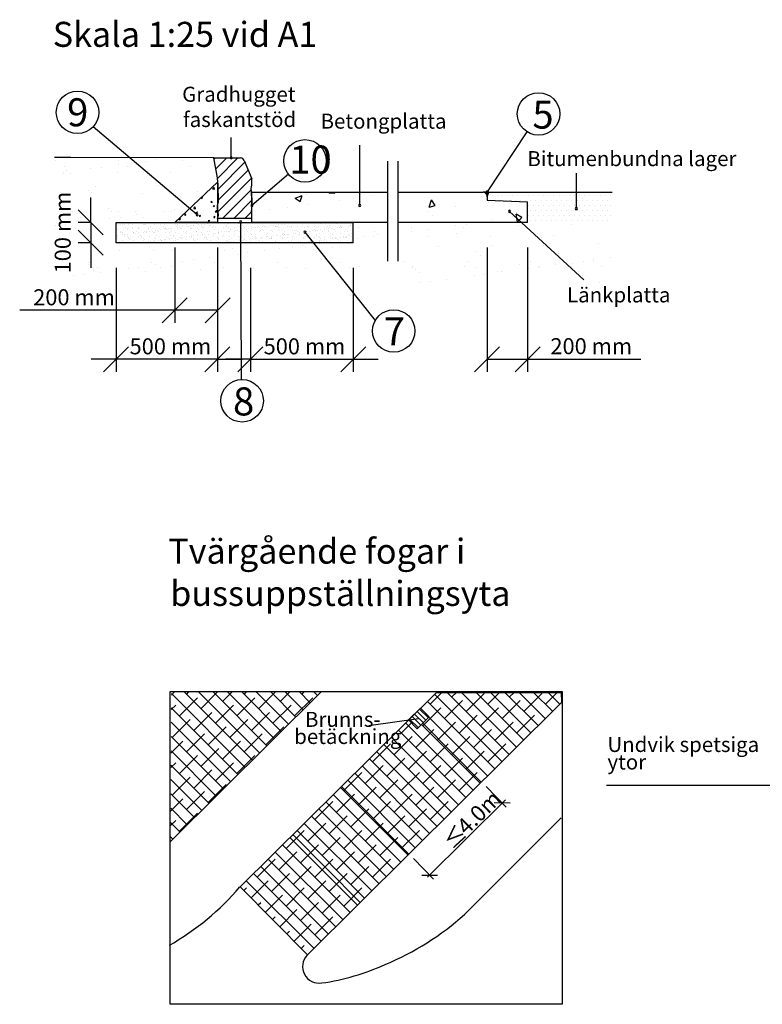
# Model space of a CAD drawing. Units: metres. Extents: x 134.7 to 212, y 81.2 to 134.3.
# Drawn here: x 152.5 to 167.3, y 81.6 to 101.2 of the extents above; entities that cross this region are included whole.
import ezdxf

# ---------------------------------------------------------------- set-up
doc = ezdxf.new("R2010")
doc.units = ezdxf.units.M
doc.linetypes.add('DASHED_1', pattern=[2, 1, -1])
for name, color, linetype in [('L-------J--', 7, 'CONTINUOUS'), ('L------H----------A2', 252, 'CONTINUOUS'), ('L-31----ERN', 1, 'CONTINUOUS'), ('L-32BC--ERN', 4, 'CONTINUOUS'), ('T-------D-N', 4, 'CONTINUOUS'), ('T-------T-----------25', 1, 'CONTINUOUS'), ('T-------T-N---------RB', 1, 'CONTINUOUS'), ('T-------T1N---------RA', 3, 'CONTINUOUS'), ('T-----11ESN', 3, 'CONTINUOUS'), ('T-16BZ--EZN', 4, 'CONTINUOUS'), ('T-31B---ERN', 3, 'CONTINUOUS'), ('T-31B---ESN', 3, 'CONTINUOUS'), ('T-31BJ--ERN', 1, 'CONTINUOUS'), ('T-32EB--ESN', 1, 'CONTINUOUS')]:
    doc.layers.add(name, color=color, linetype=linetype)
doc.styles.add('ISOCP', font='isocp.shx')

msp = doc.modelspace()

# ---------------------------------------------------------------- linework, layer by layer
at = {"layer": 'L-------J--', "color": 1, "linetype": 'DASHED_1', "ltscale": 2}
for p, q in [((159.836, 98.411), (159.836, 95.98)), ((160.044, 98.411), (160.044, 95.98))]:
    msp.add_line(p, q, dxfattribs=at)
at = {"layer": 'L------H----------A2', "linetype": 'Continuous'}
for p, q in [((153.208, 98.414), (153.208, 98.414)), ((154.469, 98.417), (154.469, 98.417)), ((155.001, 98.407), (155.001, 98.407)), ((155.211, 98.435), (155.211, 98.435)), ((155.731, 98.419), (155.731, 98.419)), ((156.371, 98.449), (156.399, 98.476)), ((156.406, 98.258), (156.623, 98.476)), ((156.436, 98.065), (156.848, 98.476)), ((156.45, 97.854), (156.987, 98.391)), ((153.36, 98.191), (153.36, 98.191)), ((153.379, 98.306), (153.379, 98.306)), ((153.424, 98.224), (153.424, 98.224)), ((153.91, 98.263), (153.91, 98.263)), ((154.121, 98.291), (154.121, 98.291)), ((154.45, 98.334), (154.45, 98.334)), ((154.64, 98.308), (154.64, 98.308)), ((155.494, 98.193), (155.494, 98.193)), ((155.901, 98.31), (155.901, 98.31)), ((156.458, 97.637), (157.052, 98.231)), ((153.34, 98.14), (153.34, 98.14)), ((153.499, 98.156), (153.499, 98.156)), ((154.434, 98.179), (154.434, 98.179)), ((155.069, 98.189), (155.069, 98.189)), ((156.451, 97.406), (157.117, 98.072)), ((153.851, 97.833), (153.851, 97.833)), ((153.994, 97.914), (153.994, 97.914)), ((155.255, 97.916), (155.255, 97.916)), ((155.472, 97.819), (155.472, 97.819)), ((156.042, 97.813), (156.042, 97.813)), ((156.341, 97.86), (156.373, 97.893)), ((156.341, 97.86), (156.377, 97.854)), ((156.377, 97.854), (156.373, 97.893)), ((156.537, 97.267), (157.115, 97.845)), ((153.912, 97.779), (153.912, 97.779)), ((154.948, 97.774), (154.948, 97.774)), ((155.547, 97.751), (155.547, 97.751)), ((156.036, 97.613), (156.041, 97.613)), ((156.041, 97.613), (156.04, 97.617)), ((156.109, 97.678), (156.137, 97.689)), ((156.109, 97.678), (156.129, 97.665)), ((156.129, 97.665), (156.137, 97.689)), ((156.307, 97.589), (156.327, 97.613)), ((156.331, 97.587), (156.327, 97.613)), ((156.762, 97.267), (157.127, 97.633)), ((157.127, 97.78), (157.131, 97.794)), ((157.99, 97.67), (158.132, 97.724)), ((157.99, 97.67), (158.091, 97.602)), ((158.022, 97.794), (158.097, 97.782)), ((158.091, 97.602), (158.132, 97.724)), ((158.097, 97.782), (158.095, 97.794)), ((158.227, 97.749), (158.227, 97.749)), ((158.666, 97.779), (158.678, 97.794)), ((158.666, 97.779), (158.787, 97.769)), ((158.787, 97.769), (158.782, 97.794)), ((158.882, 97.63), (158.882, 97.63)), ((159.524, 97.716), (159.524, 97.716)), ((160.233, 97.786), (160.233, 97.786)), ((160.669, 97.492), (160.719, 97.638)), ((160.787, 97.526), (160.719, 97.638)), ((161.818, 97.77), (161.818, 97.77)), ((161.826, 97.733), (161.826, 97.733)), ((161.877, 97.63), (161.877, 97.63)), ((161.928, 97.733), (161.928, 97.733)), ((161.98, 97.63), (161.98, 97.63)), ((162.031, 97.733), (162.031, 97.733)), ((162.083, 97.63), (162.083, 97.63)), ((162.134, 97.733), (162.134, 97.733)), ((162.186, 97.63), (162.186, 97.63)), ((162.237, 97.733), (162.237, 97.733)), ((162.288, 97.63), (162.288, 97.63)), ((162.34, 97.733), (162.34, 97.733)), ((162.391, 97.63), (162.391, 97.63)), ((162.443, 97.733), (162.443, 97.733)), ((162.494, 97.63), (162.494, 97.63)), ((162.546, 97.733), (162.546, 97.733)), ((162.597, 97.63), (162.597, 97.63)), ((162.649, 97.733), (162.649, 97.733)), ((162.7, 97.63), (162.7, 97.63)), ((162.751, 97.733), (162.751, 97.733)), ((162.803, 97.63), (162.803, 97.63)), ((162.854, 97.733), (162.854, 97.733)), ((162.906, 97.63), (162.906, 97.63)), ((162.957, 97.733), (162.957, 97.733)), ((163.009, 97.63), (163.009, 97.63)), ((163.06, 97.733), (163.06, 97.733)), ((163.111, 97.63), (163.111, 97.63)), ((163.163, 97.733), (163.163, 97.733)), ((163.214, 97.63), (163.214, 97.63)), ((163.266, 97.733), (163.266, 97.733)), ((163.317, 97.63), (163.317, 97.63)), ((163.369, 97.733), (163.369, 97.733)), ((163.42, 97.63), (163.42, 97.63)), ((163.471, 97.733), (163.471, 97.733)), ((163.523, 97.63), (163.523, 97.63)), ((163.574, 97.733), (163.574, 97.733)), ((163.626, 97.63), (163.626, 97.63)), ((163.677, 97.733), (163.677, 97.733)), ((163.729, 97.63), (163.729, 97.63)), ((163.78, 97.733), (163.78, 97.733)), ((163.832, 97.63), (163.832, 97.63)), ((163.883, 97.733), (163.883, 97.733)), ((163.934, 97.63), (163.934, 97.63)), ((163.986, 97.733), (163.986, 97.733)), ((164.037, 97.63), (164.037, 97.63)), ((164.089, 97.733), (164.089, 97.733)), ((164.14, 97.63), (164.14, 97.63)), ((164.192, 97.733), (164.192, 97.733)), ((164.243, 97.63), (164.243, 97.63)), ((164.294, 97.733), (164.294, 97.733)), ((154.255, 97.464), (154.255, 97.464)), ((155.374, 97.407), (155.374, 97.407)), ((155.52, 97.412), (155.52, 97.412)), ((155.585, 97.435), (155.585, 97.435)), ((155.963, 97.465), (155.994, 97.498)), ((155.963, 97.465), (155.999, 97.46)), ((155.999, 97.46), (155.994, 97.498)), ((156.307, 97.589), (156.331, 97.587)), ((156.351, 97.515), (156.379, 97.526)), ((156.351, 97.515), (156.371, 97.502)), ((156.371, 97.502), (156.379, 97.526)), ((156.395, 97.398), (156.427, 97.431)), ((156.431, 97.393), (156.427, 97.431)), ((157.478, 97.446), (157.478, 97.446)), ((157.831, 97.478), (157.831, 97.478)), ((158.245, 97.547), (158.245, 97.547)), ((160.627, 97.41), (160.627, 97.41)), ((160.668, 97.492), (160.787, 97.526)), ((161.189, 97.507), (161.189, 97.507)), ((161.804, 97.511), (161.804, 97.511)), ((161.852, 97.594), (161.852, 97.594)), ((162.649, 97.527), (162.649, 97.527)), ((162.7, 97.424), (162.7, 97.424)), ((162.751, 97.527), (162.751, 97.527)), ((162.803, 97.424), (162.803, 97.424)), ((162.854, 97.527), (162.854, 97.527)), ((162.906, 97.424), (162.906, 97.424)), ((162.957, 97.527), (162.957, 97.527)), ((163.009, 97.424), (163.009, 97.424)), ((163.06, 97.527), (163.06, 97.527)), ((163.111, 97.424), (163.111, 97.424)), ((163.163, 97.527), (163.163, 97.527)), ((163.214, 97.424), (163.214, 97.424)), ((163.266, 97.527), (163.266, 97.527)), ((163.317, 97.424), (163.317, 97.424)), ((163.369, 97.527), (163.369, 97.527)), ((163.42, 97.424), (163.42, 97.424)), ((163.471, 97.527), (163.471, 97.527)), ((163.523, 97.424), (163.523, 97.424)), ((163.574, 97.527), (163.574, 97.527)), ((163.626, 97.424), (163.626, 97.424)), ((163.677, 97.527), (163.677, 97.527)), ((163.729, 97.424), (163.729, 97.424)), ((163.78, 97.527), (163.78, 97.527)), ((163.832, 97.424), (163.832, 97.424)), ((163.883, 97.527), (163.883, 97.527)), ((163.934, 97.424), (163.934, 97.424)), ((163.986, 97.527), (163.986, 97.527)), ((164.037, 97.424), (164.037, 97.424)), ((164.089, 97.527), (164.089, 97.527)), ((164.14, 97.424), (164.14, 97.424)), ((164.192, 97.527), (164.192, 97.527)), ((164.243, 97.424), (164.243, 97.424)), ((164.294, 97.527), (164.294, 97.527)), ((153.366, 97.36), (153.366, 97.36)), ((153.535, 97.4), (153.535, 97.4)), ((153.706, 97.291), (153.706, 97.291)), ((154.284, 97.264), (154.284, 97.264)), ((154.329, 97.395), (154.329, 97.395)), ((154.46, 97.399), (154.46, 97.399)), ((154.495, 97.292), (154.495, 97.292)), ((154.797, 97.403), (154.797, 97.403)), ((154.824, 97.335), (154.824, 97.335)), ((154.967, 97.294), (154.967, 97.294)), ((155.67, 97.254), (155.698, 97.265)), ((155.67, 97.254), (155.69, 97.24)), ((155.69, 97.24), (155.698, 97.265)), ((155.782, 97.336), (155.802, 97.359)), ((155.782, 97.336), (155.807, 97.333)), ((155.807, 97.333), (155.802, 97.359)), ((156.01, 97.385), (156.039, 97.395)), ((156.01, 97.385), (156.03, 97.371)), ((156.03, 97.371), (156.039, 97.395)), ((156.073, 97.31), (156.092, 97.333)), ((156.073, 97.31), (156.097, 97.308)), ((156.097, 97.308), (156.092, 97.333)), ((156.252, 97.222), (156.28, 97.232)), ((156.252, 97.222), (156.272, 97.208)), ((156.272, 97.208), (156.28, 97.232)), ((156.363, 97.285), (156.383, 97.308)), ((156.363, 97.285), (156.388, 97.283)), ((156.388, 97.283), (156.383, 97.308)), ((156.395, 97.398), (156.431, 97.393)), ((156.986, 97.267), (157.12, 97.401)), ((160.742, 97.327), (160.742, 97.327)), ((161.916, 97.239), (161.916, 97.239)), ((162.327, 97.311), (162.327, 97.311)), ((162.433, 97.198), (162.406, 97.35)), ((162.52, 97.284), (162.406, 97.349)), ((162.407, 97.394), (162.407, 97.394)), ((162.433, 97.198), (162.52, 97.285)), ((162.5, 97.238), (162.5, 97.238)), ((162.649, 97.321), (162.649, 97.321)), ((162.7, 97.218), (162.7, 97.218)), ((162.751, 97.321), (162.751, 97.321)), ((162.803, 97.218), (162.803, 97.218)), ((162.854, 97.321), (162.854, 97.321)), ((162.906, 97.218), (162.906, 97.218)), ((162.957, 97.321), (162.957, 97.321)), ((163.009, 97.218), (163.009, 97.218)), ((163.06, 97.321), (163.06, 97.321)), ((163.111, 97.218), (163.111, 97.218)), ((163.163, 97.321), (163.163, 97.321)), ((163.214, 97.218), (163.214, 97.218)), ((163.266, 97.321), (163.266, 97.321)), ((163.317, 97.218), (163.317, 97.218)), ((163.369, 97.321), (163.369, 97.321)), ((163.42, 97.218), (163.42, 97.218)), ((163.471, 97.321), (163.471, 97.321)), ((163.523, 97.218), (163.523, 97.218)), ((163.574, 97.321), (163.574, 97.321)), ((163.626, 97.218), (163.626, 97.218)), ((163.677, 97.321), (163.677, 97.321)), ((163.729, 97.218), (163.729, 97.218)), ((163.78, 97.321), (163.78, 97.321)), ((163.832, 97.218), (163.832, 97.218)), ((163.883, 97.321), (163.883, 97.321)), ((163.934, 97.218), (163.934, 97.218)), ((163.986, 97.321), (163.986, 97.321)), ((164.037, 97.218), (164.037, 97.218)), ((164.089, 97.321), (164.089, 97.321)), ((164.14, 97.218), (164.14, 97.218)), ((164.192, 97.321), (164.192, 97.321)), ((164.243, 97.218), (164.243, 97.218)), ((164.294, 97.321), (164.294, 97.321)), ((153.194, 97.12), (153.194, 97.12)), ((153.404, 97.148), (153.404, 97.148)), ((153.734, 97.191), (153.734, 97.191)), ((159.258, 97.081), (159.258, 97.081)), ((160.318, 97.094), (160.318, 97.094)), ((160.319, 97.01), (160.319, 97.01)), ((160.648, 97.053), (160.648, 97.053)), ((161.198, 97.126), (161.198, 97.126)), ((161.354, 97.089), (161.354, 97.089)), ((161.409, 97.153), (161.409, 97.153)), ((162.448, 97.129), (162.448, 97.129)), ((163.508, 97.142), (163.508, 97.142)), ((159.229, 96.866), (159.229, 96.866)), ((159.366, 96.909), (159.366, 96.909)), ((159.558, 96.91), (159.558, 96.91)), ((159.567, 97.009), (159.567, 97.009)), ((159.642, 96.94), (159.642, 96.94)), ((160.627, 96.911), (160.627, 96.911)), ((161.212, 96.973), (161.212, 96.973)), ((161.888, 96.914), (161.888, 96.914)), ((162.832, 96.959), (162.832, 96.959)), ((162.907, 96.891), (162.907, 96.891)), ((163.15, 96.916), (163.15, 96.916)), ((153.464, 96.717), (153.464, 96.717)), ((154.485, 96.619), (154.485, 96.619)), ((155.085, 96.703), (155.085, 96.703)), ((155.159, 96.635), (155.159, 96.635)), ((155.546, 96.632), (155.546, 96.632)), ((156.582, 96.627), (156.582, 96.627)), ((156.729, 96.667), (156.729, 96.667)), ((157.378, 96.623), (157.378, 96.623)), ((157.675, 96.667), (157.675, 96.667)), ((157.928, 96.695), (157.928, 96.695)), ((158.138, 96.723), (158.138, 96.723)), ((158.35, 96.653), (158.35, 96.653)), ((158.468, 96.766), (158.468, 96.766)), ((158.736, 96.68), (158.736, 96.68)), ((160.865, 96.715), (160.865, 96.715)), ((161.926, 96.728), (161.926, 96.728)), ((162.962, 96.723), (162.962, 96.723)), ((164.055, 96.763), (164.055, 96.763)), ((153.392, 96.579), (153.392, 96.579)), ((155.958, 96.436), (155.958, 96.436)), ((156.287, 96.479), (156.287, 96.479)), ((156.837, 96.551), (156.837, 96.551)), ((157.048, 96.579), (157.048, 96.579)), ((158.424, 96.585), (158.424, 96.585)), ((161.615, 96.604), (161.615, 96.604)), ((161.689, 96.535), (161.689, 96.535)), ((163.259, 96.568), (163.259, 96.568)), ((163.963, 96.441), (163.963, 96.441)), ((164.292, 96.484), (164.292, 96.484)), ((153.862, 96.386), (153.862, 96.386)), ((153.867, 96.348), (153.867, 96.348)), ((153.942, 96.279), (153.942, 96.279)), ((154.033, 96.277), (154.033, 96.277)), ((154.657, 96.264), (154.657, 96.264)), ((154.868, 96.292), (154.868, 96.292)), ((155.124, 96.388), (155.124, 96.388)), ((155.197, 96.336), (155.197, 96.336)), ((155.294, 96.28), (155.294, 96.28)), ((155.512, 96.312), (155.512, 96.312)), ((155.747, 96.408), (155.747, 96.408)), ((156.093, 96.252), (156.093, 96.252)), ((156.385, 96.391), (156.385, 96.391)), ((156.556, 96.282), (156.556, 96.282)), ((157.132, 96.298), (157.132, 96.298)), ((157.153, 96.266), (157.153, 96.266)), ((157.207, 96.229), (157.207, 96.229)), ((157.646, 96.393), (157.646, 96.393)), ((157.817, 96.284), (157.817, 96.284)), ((158.189, 96.261), (158.189, 96.261)), ((158.777, 96.262), (158.777, 96.262)), ((158.907, 96.395), (158.907, 96.395)), ((159.078, 96.286), (159.078, 96.286)), ((159.283, 96.3), (159.283, 96.3)), ((160.169, 96.398), (160.169, 96.398)), ((160.339, 96.289), (160.339, 96.289)), ((160.343, 96.314), (160.343, 96.314)), ((160.397, 96.248), (160.397, 96.248)), ((161.379, 96.309), (161.379, 96.309)), ((161.43, 96.4), (161.43, 96.4)), ((161.601, 96.291), (161.601, 96.291)), ((162.473, 96.348), (162.473, 96.348)), ((162.662, 96.27), (162.662, 96.27)), ((162.691, 96.402), (162.691, 96.402)), ((162.862, 96.293), (162.862, 96.293)), ((162.873, 96.297), (162.873, 96.297)), ((163.202, 96.341), (163.202, 96.341)), ((163.533, 96.362), (163.533, 96.362)), ((163.752, 96.413), (163.752, 96.413)), ((163.952, 96.404), (163.952, 96.404)), ((164.123, 96.296), (164.123, 96.296)), ((153.567, 96.121), (153.567, 96.121)), ((153.778, 96.149), (153.778, 96.149)), ((153.963, 96.218), (153.963, 96.218)), ((154.107, 96.192), (154.107, 96.192)), ((154.999, 96.213), (154.999, 96.213)), ((160.472, 96.18), (160.472, 96.18)), ((161.021, 96.054), (161.021, 96.054)), ((161.572, 96.126), (161.572, 96.126)), ((161.782, 96.154), (161.782, 96.154)), ((162.042, 96.212), (162.042, 96.212)), ((162.112, 96.197), (162.112, 96.197)), ((163.662, 96.198), (163.662, 96.198)), ((163.737, 96.13), (163.737, 96.13)), ((160.481, 95.983), (160.481, 95.983)), ((160.692, 96.01), (160.692, 96.01)), ((164.081, 95.982), (164.081, 95.982)), ((155.517, 87.74), (155.578, 87.802)), ((155.517, 87.77), (156.991, 86.296)), ((155.774, 87.802), (157.136, 86.44)), ((155.82, 87.755), (155.866, 87.802)), ((156.062, 87.802), (157.28, 86.583)), ((156.108, 87.467), (156.442, 87.802)), ((156.35, 87.802), (157.425, 86.726)), ((156.54, 87.611), (156.73, 87.802)), ((156.638, 87.802), (157.57, 86.87)), ((156.926, 87.802), (157.714, 87.013)), ((156.972, 87.755), (157.019, 87.802)), ((157.214, 87.802), (157.859, 87.157)), ((157.26, 87.467), (157.595, 87.802)), ((157.502, 87.802), (158.004, 87.3)), ((157.692, 87.611), (157.883, 87.802)), ((157.79, 87.802), (158.148, 87.443)), ((158.078, 87.802), (158.293, 87.587)), ((158.125, 87.755), (158.171, 87.802)), ((158.366, 87.802), (158.438, 87.73)), ((160.69, 87.558), (160.924, 87.793)), ((161.031, 87.793), (162.268, 86.556)), ((161.122, 87.702), (161.213, 87.793)), ((161.319, 87.793), (162.412, 86.699)), ((161.41, 87.414), (161.77, 87.774)), ((161.606, 87.794), (162.557, 86.843)), ((161.842, 87.558), (162.078, 87.794)), ((161.894, 87.794), (162.701, 86.987)), ((162.182, 87.794), (162.846, 87.13)), ((162.274, 87.702), (162.366, 87.794)), ((162.47, 87.794), (162.99, 87.274)), ((162.562, 87.414), (162.922, 87.774)), ((162.758, 87.795), (163.135, 87.418)), ((162.994, 87.558), (163.231, 87.795)), ((163.046, 87.795), (163.279, 87.561)), ((155.676, 87.323), (156.036, 87.683)), ((156.828, 87.323), (157.188, 87.683)), ((157.981, 87.323), (158.341, 87.683)), ((160.637, 87.611), (161.979, 86.269)), ((160.779, 87.757), (162.124, 86.412)), ((160.978, 87.27), (161.338, 87.63)), ((162.13, 87.27), (162.49, 87.63)), ((155.515, 87.45), (155.604, 87.539)), ((155.515, 87.484), (156.846, 86.153)), ((155.964, 87.035), (156.324, 87.395)), ((156.396, 87.179), (156.756, 87.539)), ((157.116, 87.035), (157.476, 87.395)), ((157.548, 87.179), (157.909, 87.539)), ((160.604, 87.237), (160.429, 87.412)), ((160.654, 87.288), (160.479, 87.462)), ((160.545, 87.126), (160.906, 87.486)), ((161.698, 87.126), (162.058, 87.486)), ((155.513, 87.198), (156.701, 86.01)), ((155.532, 86.891), (155.892, 87.251)), ((156.684, 86.891), (157.044, 87.251)), ((160.113, 86.982), (160.316, 87.185)), ((160.199, 87.184), (161.546, 85.838)), ((160.453, 87.087), (160.277, 87.262)), ((160.503, 87.137), (160.328, 87.312)), ((160.553, 87.187), (160.378, 87.362)), ((160.663, 87.296), (161.835, 86.125)), ((160.834, 86.838), (161.194, 87.198)), ((161.266, 86.982), (161.626, 87.342)), ((161.986, 86.838), (162.346, 87.198)), ((162.418, 86.982), (162.778, 87.342)), ((156.252, 86.747), (156.612, 87.107)), ((157.404, 86.747), (157.765, 87.107)), ((160.054, 87.041), (161.401, 85.694)), ((160.401, 86.694), (160.762, 87.054)), ((160.519, 87.153), (161.69, 85.981)), ((161.554, 86.694), (161.914, 87.054)), ((155.509, 86.581), (155.748, 86.819)), ((155.512, 86.911), (156.557, 85.866)), ((155.82, 86.603), (156.18, 86.963)), ((156.54, 86.459), (156.9, 86.819)), ((156.972, 86.603), (157.332, 86.963)), ((159.91, 86.898), (161.257, 85.55)), ((159.969, 86.55), (160.329, 86.91)), ((161.122, 86.55), (161.482, 86.91)), ((155.51, 86.625), (156.412, 85.723)), ((156.108, 86.315), (156.468, 86.675)), ((159.537, 86.406), (159.897, 86.766)), ((159.62, 86.611), (160.968, 85.263)), ((159.765, 86.754), (161.112, 85.407)), ((160.257, 86.262), (160.618, 86.622)), ((160.69, 86.406), (161.05, 86.766)), ((161.41, 86.262), (161.77, 86.622)), ((161.842, 86.406), (162.202, 86.766)), ((155.508, 86.291), (155.604, 86.387)), ((155.676, 86.171), (156.036, 86.531)), ((156.396, 86.027), (156.756, 86.387)), ((156.828, 86.171), (157.188, 86.531)), ((159.475, 86.468), (160.823, 85.12)), ((159.825, 86.118), (160.185, 86.478)), ((160.978, 86.118), (161.338, 86.478)), ((155.508, 86.339), (156.267, 85.579)), ((155.964, 85.883), (156.324, 86.243)), ((158.961, 85.83), (159.321, 86.19)), ((159.331, 86.324), (160.679, 84.976)), ((159.393, 85.974), (159.753, 86.334)), ((160.113, 85.83), (160.473, 86.19)), ((160.545, 85.974), (160.906, 86.334)), ((161.266, 85.83), (161.626, 86.19)), ((155.506, 86.052), (156.123, 85.436)), ((155.532, 85.739), (155.892, 86.099)), ((159.041, 86.037), (160.39, 84.689)), ((159.186, 86.181), (160.535, 84.832)), ((159.681, 85.686), (160.041, 86.046)), ((160.834, 85.686), (161.194, 86.046)), ((155.82, 85.451), (156.18, 85.811)), ((156.252, 85.595), (156.612, 85.955)), ((158.897, 85.894), (160.246, 84.545)), ((159.249, 85.542), (159.609, 85.902)), ((160.401, 85.542), (160.762, 85.902)), ((155.502, 85.421), (155.748, 85.667)), ((155.504, 85.766), (155.978, 85.293)), ((158.385, 85.253), (158.745, 85.614)), ((158.607, 85.607), (159.957, 84.258)), ((158.752, 85.751), (160.101, 84.401)), ((158.817, 85.397), (159.177, 85.758)), ((159.537, 85.253), (159.897, 85.614)), ((159.969, 85.397), (160.329, 85.758)), ((160.69, 85.253), (161.05, 85.614)), ((155.503, 85.48), (155.833, 85.149)), ((158.462, 85.464), (159.812, 84.114)), ((159.105, 85.109), (159.465, 85.469)), ((160.257, 85.109), (160.618, 85.469)), ((155.501, 85.131), (155.604, 85.235)), ((155.676, 85.019), (156.036, 85.379)), ((158.318, 85.321), (159.668, 83.97)), ((158.673, 84.965), (159.033, 85.325)), ((159.825, 84.965), (160.185, 85.325)), ((155.501, 85.194), (155.689, 85.006)), ((157.809, 84.677), (158.169, 85.037)), ((158.028, 85.034), (159.379, 83.683)), ((158.173, 85.177), (159.523, 83.827)), ((158.241, 84.821), (158.601, 85.181)), ((158.961, 84.677), (159.321, 85.037)), ((159.393, 84.821), (159.753, 85.181)), ((160.113, 84.677), (160.473, 85.037)), ((155.499, 84.907), (155.544, 84.862)), ((157.883, 84.891), (159.234, 83.54)), ((158.529, 84.533), (158.889, 84.893)), ((159.681, 84.533), (160.041, 84.893)), ((157.739, 84.747), (159.09, 83.396)), ((158.097, 84.389), (158.457, 84.749)), ((159.249, 84.389), (159.609, 84.749)), ((157.233, 84.101), (157.593, 84.461)), ((157.449, 84.46), (158.801, 83.109)), ((157.594, 84.604), (158.946, 83.252)), ((157.665, 84.245), (158.025, 84.605)), ((158.385, 84.101), (158.745, 84.461)), ((158.817, 84.245), (159.177, 84.605)), ((159.537, 84.101), (159.897, 84.461)), ((157.305, 84.317), (158.657, 82.965)), ((157.953, 83.957), (158.313, 84.317)), ((159.105, 83.957), (159.465, 84.317)), ((157.015, 84.03), (158.368, 82.678)), ((157.11, 83.691), (157.449, 84.029)), ((157.16, 84.174), (158.512, 82.821)), ((157.521, 83.813), (157.881, 84.173)), ((158.241, 83.669), (158.601, 84.029)), ((158.673, 83.813), (159.033, 84.173)), ((156.967, 83.836), (157.016, 83.885)), ((157.809, 83.525), (158.169, 83.885)), ((158.961, 83.525), (159.321, 83.885)), ((157.397, 83.401), (157.737, 83.741)), ((158.529, 83.381), (158.889, 83.741)), ((157.253, 83.546), (157.305, 83.597)), ((157.683, 83.111), (158.025, 83.453)), ((158.097, 83.237), (158.457, 83.597)), ((157.54, 83.256), (157.593, 83.309)), ((158.385, 82.949), (158.745, 83.309)), ((157.969, 82.821), (158.313, 83.165)), ((157.826, 82.966), (157.881, 83.021)), ((158.112, 82.676), (158.169, 82.733))]:
    msp.add_line(p, q, dxfattribs=at)
at = {"layer": 'L------H----------A2', "linetype": 'Continuous', "ltscale": 3}
for p, q in [((154.43, 97.054), (154.43, 97.054)), ((154.466, 97.138), (154.466, 97.138)), ((154.508, 97.144), (154.508, 97.144)), ((154.535, 97.135), (154.535, 97.135)), ((154.574, 97.152), (154.574, 97.152)), ((154.602, 97.094), (154.602, 97.094)), ((154.636, 97.072), (154.636, 97.072)), ((154.637, 97.053), (154.637, 97.053)), ((154.653, 97.153), (154.653, 97.153)), ((154.684, 97.167), (154.684, 97.167)), ((154.726, 97.172), (154.726, 97.172)), ((154.734, 97.079), (154.734, 97.079)), ((154.747, 97.137), (154.747, 97.137)), ((154.749, 97.065), (154.749, 97.065)), ((154.792, 97.181), (154.792, 97.181)), ((154.854, 97.094), (154.854, 97.094)), ((154.856, 97.061), (154.856, 97.061)), ((154.888, 97.072), (154.888, 97.072)), ((154.954, 97.136), (154.954, 97.136)), ((154.977, 97.15), (154.977, 97.15)), ((154.992, 97.136), (154.992, 97.136)), ((155.063, 97.072), (155.063, 97.072)), ((155.068, 97.064), (155.068, 97.064)), ((155.084, 97.01), (155.084, 97.01)), ((155.107, 97.095), (155.107, 97.095)), ((155.141, 97.073), (155.141, 97.073)), ((155.173, 97.144), (155.173, 97.144)), ((155.194, 97.024), (155.194, 97.024)), ((155.237, 97.03), (155.237, 97.03)), ((155.275, 97.063), (155.275, 97.063)), ((155.302, 97.038), (155.302, 97.038)), ((155.306, 97.143), (155.306, 97.143)), ((155.359, 97.095), (155.359, 97.095)), ((155.385, 97.147), (155.385, 97.147)), ((155.387, 97.069), (155.387, 97.069)), ((155.393, 97.073), (155.393, 97.073)), ((155.402, 97.055), (155.402, 97.055)), ((155.412, 97.053), (155.412, 97.053)), ((155.455, 97.059), (155.455, 97.059)), ((155.494, 97.071), (155.494, 97.071)), ((155.52, 97.067), (155.52, 97.067)), ((155.592, 97.146), (155.592, 97.146)), ((155.611, 97.096), (155.611, 97.096)), ((155.63, 97.14), (155.63, 97.14)), ((155.631, 97.082), (155.631, 97.082)), ((155.645, 97.126), (155.645, 97.126)), ((155.645, 97.074), (155.645, 97.074)), ((155.673, 97.087), (155.673, 97.087)), ((155.706, 97.074), (155.706, 97.074)), ((155.716, 97.062), (155.716, 97.062)), ((155.739, 97.096), (155.739, 97.096)), ((155.811, 97.154), (155.811, 97.154)), ((155.849, 97.11), (155.849, 97.11)), ((155.863, 97.096), (155.863, 97.096)), ((155.891, 97.116), (155.891, 97.116)), ((155.897, 97.074), (155.897, 97.074)), ((155.913, 97.073), (155.913, 97.073)), ((155.957, 97.125), (155.957, 97.125)), ((155.959, 97.133), (155.959, 97.133)), ((156.023, 97.156), (156.023, 97.156)), ((156.04, 97.059), (156.04, 97.059)), ((156.055, 97.045), (156.055, 97.045)), ((156.067, 97.139), (156.067, 97.139)), ((156.109, 97.145), (156.109, 97.145)), ((156.115, 97.096), (156.115, 97.096)), ((156.132, 97.081), (156.132, 97.081)), ((156.15, 97.075), (156.15, 97.075)), ((156.175, 97.153), (156.175, 97.153)), ((156.23, 97.155), (156.23, 97.155)), ((156.283, 97.13), (156.283, 97.13)), ((156.285, 97.168), (156.285, 97.168)), ((156.298, 97.116), (156.298, 97.116)), ((156.327, 97.173), (156.327, 97.173)), ((156.344, 97.083), (156.344, 97.083)), ((156.368, 97.097), (156.368, 97.097)), ((156.369, 97.052), (156.369, 97.052)), ((156.393, 97.182), (156.393, 97.182)), ((156.402, 97.075), (156.402, 97.075)), ((156.449, 97.163), (156.449, 97.163)), ((156.551, 97.082), (156.551, 97.082)), ((156.612, 97.123), (156.612, 97.123)), ((156.62, 97.097), (156.62, 97.097)), ((156.654, 97.076), (156.654, 97.076)), ((156.661, 97.166), (156.661, 97.166)), ((156.666, 97.01), (156.666, 97.01)), ((156.685, 97.011), (156.685, 97.011)), ((156.693, 97.049), (156.693, 97.049)), ((156.708, 97.035), (156.708, 97.035)), ((156.77, 97.09), (156.77, 97.09)), ((156.795, 97.025), (156.795, 97.025)), ((156.838, 97.031), (156.838, 97.031)), ((156.868, 97.165), (156.868, 97.165)), ((156.872, 97.098), (156.872, 97.098)), ((156.903, 97.04), (156.903, 97.04)), ((156.906, 97.076), (156.906, 97.076)), ((156.936, 97.12), (156.936, 97.12)), ((156.951, 97.106), (156.951, 97.106)), ((156.982, 97.093), (156.982, 97.093)), ((157.013, 97.054), (157.013, 97.054)), ((157.022, 97.042), (157.022, 97.042)), ((157.056, 97.06), (157.056, 97.06)), ((157.087, 97.173), (157.087, 97.173)), ((157.092, 97.017), (157.092, 97.017)), ((157.121, 97.068), (157.121, 97.068)), ((157.124, 97.098), (157.124, 97.098)), ((157.159, 97.077), (157.159, 97.077)), ((157.189, 97.092), (157.189, 97.092)), ((157.195, 97.177), (157.195, 97.177)), ((157.231, 97.083), (157.231, 97.083)), ((157.265, 97.113), (157.265, 97.113)), ((157.274, 97.088), (157.274, 97.088)), ((157.299, 97.176), (157.299, 97.176)), ((157.304, 97.02), (157.304, 97.02)), ((157.339, 97.097), (157.339, 97.097)), ((157.346, 97.039), (157.346, 97.039)), ((157.361, 97.025), (157.361, 97.025)), ((157.377, 97.099), (157.377, 97.099)), ((157.408, 97.1), (157.408, 97.1)), ((157.411, 97.077), (157.411, 97.077)), ((157.449, 97.111), (157.449, 97.111)), ((157.492, 97.117), (157.492, 97.117)), ((157.506, 97.175), (157.506, 97.175)), ((157.509, 97.184), (157.509, 97.184)), ((157.511, 97.019), (157.511, 97.019)), ((157.557, 97.126), (157.557, 97.126)), ((157.589, 97.11), (157.589, 97.11)), ((157.604, 97.096), (157.604, 97.096)), ((157.62, 97.102), (157.62, 97.102)), ((157.629, 97.099), (157.629, 97.099)), ((157.663, 97.077), (157.663, 97.077)), ((157.667, 97.14), (157.667, 97.14)), ((157.675, 97.032), (157.675, 97.032)), ((157.71, 97.146), (157.71, 97.146)), ((157.725, 97.183), (157.725, 97.183)), ((157.73, 97.026), (157.73, 97.026)), ((157.775, 97.154), (157.775, 97.154)), ((157.828, 97.101), (157.828, 97.101)), ((157.833, 97.181), (157.833, 97.181)), ((157.848, 97.168), (157.848, 97.168)), ((157.881, 97.1), (157.881, 97.1)), ((157.886, 97.169), (157.886, 97.169)), ((157.915, 97.078), (157.915, 97.078)), ((157.918, 97.103), (157.918, 97.103)), ((157.928, 97.174), (157.928, 97.174)), ((157.937, 97.185), (157.937, 97.185)), ((157.942, 97.029), (157.942, 97.029)), ((157.994, 97.183), (157.994, 97.183)), ((157.999, 97.029), (157.999, 97.029)), ((158.014, 97.015), (158.014, 97.015)), ((158.046, 97.109), (158.046, 97.109)), ((158.133, 97.1), (158.133, 97.1)), ((158.144, 97.184), (158.144, 97.184)), ((158.149, 97.028), (158.149, 97.028)), ((158.162, 97.174), (158.162, 97.174)), ((158.168, 97.078), (158.168, 97.078)), ((158.242, 97.1), (158.242, 97.1)), ((158.257, 97.086), (158.257, 97.086)), ((158.258, 97.112), (158.258, 97.112)), ((158.286, 97.012), (158.286, 97.012)), ((158.328, 97.022), (158.328, 97.022)), ((158.368, 97.036), (158.368, 97.036)), ((158.386, 97.101), (158.386, 97.101)), ((158.396, 97.026), (158.396, 97.026)), ((158.42, 97.079), (158.42, 97.079)), ((158.438, 97.032), (158.438, 97.032)), ((158.466, 97.111), (158.466, 97.111)), ((158.486, 97.171), (158.486, 97.171)), ((158.501, 97.158), (158.501, 97.158)), ((158.504, 97.041), (158.504, 97.041)), ((158.571, 97.093), (158.571, 97.093)), ((158.58, 97.039), (158.58, 97.039)), ((158.614, 97.055), (158.614, 97.055)), ((158.638, 97.101), (158.638, 97.101)), ((158.652, 97.019), (158.652, 97.019)), ((158.656, 97.061), (158.656, 97.061)), ((158.672, 97.079), (158.672, 97.079)), ((158.684, 97.119), (158.684, 97.119)), ((158.722, 97.069), (158.722, 97.069)), ((158.787, 97.038), (158.787, 97.038)), ((158.815, 97.164), (158.815, 97.164)), ((158.832, 97.084), (158.832, 97.084)), ((158.874, 97.089), (158.874, 97.089)), ((158.89, 97.102), (158.89, 97.102)), ((158.895, 97.09), (158.895, 97.09)), ((158.896, 97.122), (158.896, 97.122)), ((158.91, 97.077), (158.91, 97.077)), ((158.924, 97.08), (158.924, 97.08)), ((158.94, 97.098), (158.94, 97.098)), ((158.981, 97.012), (158.981, 97.012)), ((159.006, 97.046), (159.006, 97.046)), ((159.05, 97.112), (159.05, 97.112)), ((159.093, 97.118), (159.093, 97.118)), ((159.104, 97.121), (159.104, 97.121)), ((159.139, 97.161), (159.139, 97.161)), ((159.142, 97.102), (159.142, 97.102)), ((154.415, 96.89), (154.415, 96.89)), ((154.43, 96.924), (154.43, 96.924)), ((154.435, 96.898), (154.435, 96.898)), ((154.449, 96.869), (154.449, 96.869)), ((154.49, 97.008), (154.49, 97.008)), ((154.505, 96.994), (154.505, 96.994)), ((154.507, 96.993), (154.507, 96.993)), ((154.54, 96.979), (154.54, 96.979)), ((154.54, 96.938), (154.54, 96.938)), ((154.545, 96.822), (154.545, 96.822)), ((154.576, 96.929), (154.576, 96.929)), ((154.582, 96.944), (154.582, 96.944)), ((154.643, 96.897), (154.643, 96.897)), ((154.648, 96.952), (154.648, 96.952)), ((154.656, 96.856), (154.656, 96.856)), ((154.667, 96.891), (154.667, 96.891)), ((154.671, 96.842), (154.671, 96.842)), ((154.702, 96.869), (154.702, 96.869)), ((154.752, 96.981), (154.752, 96.981)), ((154.757, 96.825), (154.757, 96.825)), ((154.758, 96.967), (154.758, 96.967)), ((154.759, 96.994), (154.759, 96.994)), ((154.801, 96.972), (154.801, 96.972)), ((154.819, 97.001), (154.819, 97.001)), ((154.861, 96.905), (154.861, 96.905)), ((154.866, 96.981), (154.866, 96.981)), ((154.9, 96.927), (154.9, 96.927)), ((154.915, 96.913), (154.915, 96.913)), ((154.92, 96.891), (154.92, 96.891)), ((154.954, 96.87), (154.954, 96.87)), ((154.959, 96.98), (154.959, 96.98)), ((154.964, 96.824), (154.964, 96.824)), ((154.976, 96.996), (154.976, 96.996)), ((154.985, 96.848), (154.985, 96.848)), ((155.011, 96.994), (155.011, 96.994)), ((155.019, 97.001), (155.019, 97.001)), ((155.073, 96.908), (155.073, 96.908)), ((155.143, 96.998), (155.143, 96.998)), ((155.158, 96.984), (155.158, 96.984)), ((155.172, 96.892), (155.172, 96.892)), ((155.178, 96.988), (155.178, 96.988)), ((155.183, 96.832), (155.183, 96.832)), ((155.206, 96.87), (155.206, 96.87)), ((155.229, 96.919), (155.229, 96.919)), ((155.264, 96.995), (155.264, 96.995)), ((155.269, 96.824), (155.269, 96.824)), ((155.281, 96.907), (155.281, 96.907)), ((155.309, 96.846), (155.309, 96.846)), ((155.311, 96.83), (155.311, 96.83)), ((155.324, 96.832), (155.324, 96.832)), ((155.377, 96.839), (155.377, 96.839)), ((155.39, 96.991), (155.39, 96.991)), ((155.395, 96.835), (155.395, 96.835)), ((155.424, 96.892), (155.424, 96.892)), ((155.458, 96.871), (155.458, 96.871)), ((155.472, 96.991), (155.472, 96.991)), ((155.487, 96.853), (155.487, 96.853)), ((155.499, 96.915), (155.499, 96.915)), ((155.516, 96.995), (155.516, 96.995)), ((155.529, 96.859), (155.529, 96.859)), ((155.553, 96.917), (155.553, 96.917)), ((155.568, 96.903), (155.568, 96.903)), ((155.595, 96.867), (155.595, 96.867)), ((155.597, 96.99), (155.597, 96.99)), ((155.602, 96.834), (155.602, 96.834)), ((155.638, 96.838), (155.638, 96.838)), ((155.676, 96.893), (155.676, 96.893)), ((155.705, 96.882), (155.705, 96.882)), ((155.711, 96.918), (155.711, 96.918)), ((155.711, 96.871), (155.711, 96.871)), ((155.747, 96.887), (155.747, 96.887)), ((155.768, 96.995), (155.768, 96.995)), ((155.796, 96.988), (155.796, 96.988)), ((155.811, 96.974), (155.811, 96.974)), ((155.813, 96.896), (155.813, 96.896)), ((155.816, 96.998), (155.816, 96.998)), ((155.821, 96.842), (155.821, 96.842)), ((155.882, 96.91), (155.882, 96.91)), ((155.919, 96.917), (155.919, 96.917)), ((155.923, 96.91), (155.923, 96.91)), ((155.929, 96.893), (155.929, 96.893)), ((155.962, 96.836), (155.962, 96.836)), ((155.963, 96.871), (155.963, 96.871)), ((155.965, 96.916), (155.965, 96.916)), ((155.977, 96.822), (155.977, 96.822)), ((156.02, 96.996), (156.02, 96.996)), ((156.028, 97), (156.028, 97)), ((156.031, 96.925), (156.031, 96.925)), ((156.033, 96.844), (156.033, 96.844)), ((156.125, 96.981), (156.125, 96.981)), ((156.137, 96.924), (156.137, 96.924)), ((156.141, 96.939), (156.141, 96.939)), ((156.181, 96.894), (156.181, 96.894)), ((156.183, 96.945), (156.183, 96.945)), ((156.206, 96.907), (156.206, 96.907)), ((156.215, 96.872), (156.215, 96.872)), ((156.221, 96.893), (156.221, 96.893)), ((156.235, 96.999), (156.235, 96.999)), ((156.24, 96.843), (156.24, 96.843)), ((156.249, 96.953), (156.249, 96.953)), ((156.273, 96.996), (156.273, 96.996)), ((156.291, 96.829), (156.291, 96.829)), ((156.349, 96.927), (156.349, 96.927)), ((156.359, 96.968), (156.359, 96.968)), ((156.401, 96.973), (156.401, 96.973)), ((156.433, 96.894), (156.433, 96.894)), ((156.449, 96.978), (156.449, 96.978)), ((156.454, 97.007), (156.454, 97.007)), ((156.459, 96.851), (156.459, 96.851)), ((156.464, 96.964), (156.464, 96.964)), ((156.467, 96.982), (156.467, 96.982)), ((156.467, 96.872), (156.467, 96.872)), ((156.525, 96.997), (156.525, 96.997)), ((156.535, 96.9), (156.535, 96.9)), ((156.557, 96.926), (156.557, 96.926)), ((156.577, 96.997), (156.577, 96.997)), ((156.615, 96.826), (156.615, 96.826)), ((156.619, 97.002), (156.619, 97.002)), ((156.671, 96.854), (156.671, 96.854)), ((156.685, 96.895), (156.685, 96.895)), ((156.72, 96.873), (156.72, 96.873)), ((156.775, 96.934), (156.775, 96.934)), ((156.777, 96.997), (156.777, 96.997)), ((156.778, 96.971), (156.778, 96.971)), ((156.859, 96.897), (156.859, 96.897)), ((156.87, 96.825), (156.87, 96.825)), ((156.873, 97.009), (156.873, 97.009)), ((156.874, 96.883), (156.874, 96.883)), ((156.878, 96.853), (156.878, 96.853)), ((156.912, 96.831), (156.912, 96.831)), ((156.938, 96.895), (156.938, 96.895)), ((156.944, 96.819), (156.944, 96.819)), ((156.972, 96.873), (156.972, 96.873)), ((156.978, 96.84), (156.978, 96.84)), ((156.987, 96.937), (156.987, 96.937)), ((157.029, 96.998), (157.029, 96.998)), ((157.088, 96.854), (157.088, 96.854)), ((157.097, 96.861), (157.097, 96.861)), ((157.102, 96.968), (157.102, 96.968)), ((157.117, 96.954), (157.117, 96.954)), ((157.13, 96.86), (157.13, 96.86)), ((157.188, 96.89), (157.188, 96.89)), ((157.19, 96.895), (157.19, 96.895)), ((157.195, 96.936), (157.195, 96.936)), ((157.196, 96.868), (157.196, 96.868)), ((157.224, 96.874), (157.224, 96.874)), ((157.268, 96.816), (157.268, 96.816)), ((157.282, 96.998), (157.282, 96.998)), ((157.306, 96.883), (157.306, 96.883)), ((157.309, 96.864), (157.309, 96.864)), ((157.348, 96.888), (157.348, 96.888)), ((157.413, 96.944), (157.413, 96.944)), ((157.414, 96.897), (157.414, 96.897)), ((157.431, 96.961), (157.431, 96.961)), ((157.442, 96.896), (157.442, 96.896)), ((157.476, 96.874), (157.476, 96.874)), ((157.512, 96.887), (157.512, 96.887)), ((157.516, 96.863), (157.516, 96.863)), ((157.524, 96.912), (157.524, 96.912)), ((157.527, 96.873), (157.527, 96.873)), ((157.534, 96.999), (157.534, 96.999)), ((157.566, 96.917), (157.566, 96.917)), ((157.625, 96.946), (157.625, 96.946)), ((157.632, 96.926), (157.632, 96.926)), ((157.694, 96.896), (157.694, 96.896)), ((157.729, 96.875), (157.729, 96.875)), ((157.735, 96.87), (157.735, 96.87)), ((157.742, 96.94), (157.742, 96.94)), ((157.755, 96.958), (157.755, 96.958)), ((157.77, 96.944), (157.77, 96.944)), ((157.784, 96.946), (157.784, 96.946)), ((157.786, 96.999), (157.786, 96.999)), ((157.833, 96.945), (157.833, 96.945)), ((157.841, 96.88), (157.841, 96.88)), ((157.85, 96.954), (157.85, 96.954)), ((157.947, 96.897), (157.947, 96.897)), ((157.947, 96.873), (157.947, 96.873)), ((157.96, 96.969), (157.96, 96.969)), ((157.981, 96.875), (157.981, 96.875)), ((158.002, 96.974), (158.002, 96.974)), ((158.038, 97), (158.038, 97)), ((158.051, 96.953), (158.051, 96.953)), ((158.068, 96.983), (158.068, 96.983)), ((158.084, 96.951), (158.084, 96.951)), ((158.154, 96.872), (158.154, 96.872)), ((158.165, 96.877), (158.165, 96.877)), ((158.18, 96.863), (158.18, 96.863)), ((158.199, 96.897), (158.199, 96.897)), ((158.22, 97.003), (158.22, 97.003)), ((158.233, 96.876), (158.233, 96.876)), ((158.263, 96.956), (158.263, 96.956)), ((158.291, 97), (158.291, 97)), ((158.373, 96.88), (158.373, 96.88)), ((158.408, 96.948), (158.408, 96.948)), ((158.423, 96.934), (158.423, 96.934)), ((158.451, 96.898), (158.451, 96.898)), ((158.471, 96.955), (158.471, 96.955)), ((158.471, 96.826), (158.471, 96.826)), ((158.485, 96.876), (158.485, 96.876)), ((158.494, 96.87), (158.494, 96.87)), ((158.513, 96.832), (158.513, 96.832)), ((158.543, 97), (158.543, 97)), ((158.579, 96.841), (158.579, 96.841)), ((158.585, 96.883), (158.585, 96.883)), ((158.667, 97.005), (158.667, 97.005)), ((158.689, 96.963), (158.689, 96.963)), ((158.689, 96.855), (158.689, 96.855)), ((158.703, 96.898), (158.703, 96.898)), ((158.731, 96.861), (158.731, 96.861)), ((158.737, 96.941), (158.737, 96.941)), ((158.738, 96.876), (158.738, 96.876)), ((158.792, 96.882), (158.792, 96.882)), ((158.795, 97.001), (158.795, 97.001)), ((158.797, 96.869), (158.797, 96.869)), ((158.818, 96.867), (158.818, 96.867)), ((158.833, 96.853), (158.833, 96.853)), ((158.901, 96.966), (158.901, 96.966)), ((158.907, 96.884), (158.907, 96.884)), ((158.949, 96.889), (158.949, 96.889)), ((158.956, 96.899), (158.956, 96.899)), ((158.99, 96.877), (158.99, 96.877)), ((159.011, 96.89), (159.011, 96.89)), ((159.015, 96.898), (159.015, 96.898)), ((159.047, 97.001), (159.047, 97.001)), ((159.061, 96.938), (159.061, 96.938)), ((159.076, 96.924), (159.076, 96.924)), ((159.109, 96.965), (159.109, 96.965)), ((159.125, 96.913), (159.125, 96.913)), ((159.147, 96.86), (159.147, 96.86)), ((154.572, 96.79), (154.572, 96.79)), ((154.825, 96.791), (154.825, 96.791)), ((155.051, 96.796), (155.051, 96.796)), ((155.077, 96.791), (155.077, 96.791)), ((155.093, 96.801), (155.093, 96.801)), ((155.159, 96.81), (155.159, 96.81)), ((155.329, 96.792), (155.329, 96.792)), ((155.581, 96.792), (155.581, 96.792)), ((155.834, 96.793), (155.834, 96.793)), ((156.086, 96.793), (156.086, 96.793)), ((156.338, 96.794), (156.338, 96.794)), ((156.542, 96.782), (156.542, 96.782)), ((156.59, 96.794), (156.59, 96.794)), ((156.63, 96.812), (156.63, 96.812)), ((156.652, 96.797), (156.652, 96.797)), ((156.694, 96.802), (156.694, 96.802)), ((156.76, 96.811), (156.76, 96.811)), ((156.843, 96.794), (156.843, 96.794)), ((157.095, 96.795), (157.095, 96.795)), ((157.283, 96.802), (157.283, 96.802)), ((157.347, 96.795), (157.347, 96.795)), ((157.418, 96.788), (157.418, 96.788)), ((157.597, 96.809), (157.597, 96.809)), ((157.599, 96.796), (157.599, 96.796)), ((157.631, 96.79), (157.631, 96.79)), ((157.838, 96.789), (157.838, 96.789)), ((157.852, 96.796), (157.852, 96.796)), ((157.921, 96.806), (157.921, 96.806)), ((157.936, 96.792), (157.936, 96.792)), ((158.056, 96.797), (158.056, 96.797)), ((158.104, 96.797), (158.104, 96.797)), ((158.143, 96.783), (158.143, 96.783)), ((158.25, 96.799), (158.25, 96.799)), ((158.253, 96.798), (158.253, 96.798)), ((158.269, 96.8), (158.269, 96.8)), ((158.295, 96.803), (158.295, 96.803)), ((158.356, 96.797), (158.356, 96.797)), ((158.361, 96.812), (158.361, 96.812)), ((158.476, 96.799), (158.476, 96.799)), ((158.574, 96.796), (158.574, 96.796)), ((158.589, 96.782), (158.589, 96.782)), ((158.608, 96.798), (158.608, 96.798)), ((158.694, 96.807), (158.694, 96.807)), ((158.86, 96.798), (158.86, 96.798)), ((158.903, 96.789), (158.903, 96.789)), ((158.907, 96.809), (158.907, 96.809)), ((159.113, 96.799), (159.113, 96.799)), ((159.114, 96.808), (159.114, 96.808))]:
    msp.add_line(p, q, dxfattribs=at)
at = {"layer": 'L-31----ERN'}
for p, q in [((161.862, 97.794), (161.746, 97.794)), ((161.771, 97.79), (161.775, 97.794)), ((161.784, 97.785), (161.793, 97.794)), ((161.795, 97.778), (161.811, 97.794)), ((161.805, 97.769), (161.831, 97.793)), ((161.816, 97.755), (161.857, 97.793)), ((161.822, 97.742), (161.853, 97.77)), ((161.822, 97.742), (161.853, 97.77)), ((161.826, 97.727), (161.844, 97.743)), ((161.827, 97.697), (161.862, 97.794)), ((161.827, 97.697), (161.862, 97.794)), ((161.827, 97.713), (161.837, 97.725)), ((158.51, 87.802), (155.499, 84.817)), ((156.894, 83.91), (160.813, 87.793)), ((163.312, 87.594), (158.237, 82.548)), ((161.375, 83.357), (163.306, 85.284)), ((158.237, 82.548), (156.894, 83.91))]:
    msp.add_line(p, q, dxfattribs=at)
for centre, radius, start, end in [((161.746, 97.713), 0.081, 360, 90), ((152.772, 87.453), 5.434, 299.8609, 319.2415), ((157.761, 87.337), 5.376, 292.192, 312.2462), ((158.467, 82.312), 0.329, 135.4187, 279.8408), ((157.869, 86.566), 4.626, 278.1234, 294.5553)]:
    msp.add_arc(centre, radius, start, end, dxfattribs=at)
at = {"layer": 'L-32BC--ERN'}
for p, q in [((156.031, 97.337), (153.951, 99.095)), ((162.623, 98.999), (161.832, 97.795)), ((156.711, 98.476), (156.711, 98.883)), ((159.28, 98.728), (159.28, 97.526)), ((157.855, 98.151), (157.127, 97.526)), ((163.611, 98.173), (163.611, 97.462)), ((162.274, 97.407), (163.764, 96.042)), ((156.901, 97.195), (156.911, 94.047)), ((158.187, 96.992), (159.592, 95.229)), ((159.465, 87.129), (160.455, 87.273)), ((164.212, 85.939), (169.932, 85.939))]:
    msp.add_line(p, q, dxfattribs=at)
for centre, start, end in [((156.711, 98.476), 0, 180), ((156.711, 98.476), 180, 0), ((161.831, 97.793), 0, 180), ((161.831, 97.793), 180, 0), ((157.127, 97.526), 0, 180), ((157.127, 97.526), 180, 0), ((159.28, 97.526), 0, 180), ((159.28, 97.526), 180, 0), ((162.274, 97.407), 0, 180), ((162.274, 97.407), 180, 0), ((163.611, 97.462), 0, 180), ((163.611, 97.462), 180, 0), ((156.031, 97.337), 0, 180), ((156.031, 97.337), 180, 0), ((156.901, 97.195), 0, 180), ((156.901, 97.195), 180, 0), ((158.187, 96.992), 0, 180), ((158.187, 96.992), 180, 0)]:
    msp.add_arc(centre, 0.0208, start, end, dxfattribs=at)
at = {"layer": 'T-------D-N', "linetype": 'ByBlock'}
for p, q in [((153.905, 97.186), (153.905, 97.686)), ((153.913, 97.186), (153.655, 97.186)), ((153.905, 97.186), (153.905, 96.781)), ((153.913, 96.781), (153.655, 96.781)), ((153.905, 96.781), (153.905, 96.281)), ((155.584, 96.686), (155.584, 95.182)), ((156.439, 96.686), (156.439, 95.182)), ((161.827, 96.686), (161.827, 94.203)), ((162.637, 96.686), (162.637, 94.203)), ((154.413, 96.281), (154.413, 94.203)), ((156.438, 96.281), (156.438, 94.203)), ((157.098, 96.281), (157.098, 94.203)), ((159.152, 96.281), (159.152, 94.203)), ((155.584, 95.432), (152.485, 95.432)), ((156.439, 95.432), (155.584, 95.432)), ((154.413, 94.453), (153.913, 94.453)), ((156.438, 94.453), (154.413, 94.453)), ((156.438, 94.453), (156.938, 94.453)), ((157.098, 94.453), (156.598, 94.453)), ((157.098, 94.453), (159.152, 94.453)), ((159.152, 94.453), (159.652, 94.453)), ((161.827, 94.453), (162.637, 94.453)), ((162.637, 94.453), (164.901, 94.453))]:
    msp.add_line(p, q, dxfattribs=at)
at = {"layer": 'T-------D-N', "linetype": 'ByBlock', "lineweight": -2}
for p, q in [((153.655, 97.436), (154.155, 96.936)), ((154.155, 96.531), (153.655, 97.031)), ((155.834, 95.682), (155.334, 95.182)), ((156.189, 95.182), (156.689, 95.682)), ((154.163, 94.203), (154.663, 94.703)), ((156.688, 94.703), (156.188, 94.203)), ((156.848, 94.203), (157.348, 94.703)), ((159.402, 94.703), (158.902, 94.203)), ((162.077, 94.703), (161.577, 94.203)), ((162.387, 94.203), (162.887, 94.703)), ((162.287, 85.582), (161.971, 85.585)), ((160.52, 84.143), (160.837, 84.14))]:
    msp.add_line(p, q, dxfattribs=at)
at = {"layer": 'T-------D-N'}
for p, q in [((161.807, 85.913), (162.207, 85.503)), ((162.194, 85.648), (160.637, 84.1)), ((160.357, 84.471), (160.757, 84.061))]:
    msp.add_line(p, q, dxfattribs=at)
at = {"layer": 'T-------T1N---------RA'}
for p, q in [((155.494, 87.809), (163.327, 87.809)), ((155.494, 81.56), (155.494, 87.809)), ((163.327, 87.809), (163.327, 81.56)), ((163.327, 81.56), (155.494, 81.56))]:
    msp.add_line(p, q, dxfattribs=at)
for centre in [(153.641, 99.386), (162.856, 99.354), (158.187, 98.416), (159.961, 95.017), (156.93, 93.622)]:
    msp.add_circle(centre, 0.425, dxfattribs=at)
at = {"layer": 'T-----11ESN'}
for p, q in [((157.127, 97.794), (159.836, 97.794)), ((157.127, 97.186), (157.127, 97.794)), ((160.044, 97.794), (161.746, 97.794)), ((161.827, 97.794), (161.827, 97.632)), ((161.827, 97.713), (161.827, 97.632)), ((161.827, 97.632), (162.637, 97.599)), ((162.637, 97.186), (162.637, 97.599)), ((159.836, 97.186), (157.127, 97.186)), ((162.637, 97.186), (160.044, 97.186))]:
    msp.add_line(p, q, dxfattribs=at)
at = {"layer": 'T-16BZ--EZN'}
for p, q in [((155.584, 97.186), (156.438, 97.993)), ((156.438, 97.993), (156.438, 97.186)), ((154.413, 97.186), (159.152, 97.186)), ((154.413, 96.781), (154.413, 97.186)), ((156.438, 97.186), (155.584, 97.186)), ((159.152, 96.781), (159.152, 97.186)), ((159.152, 96.781), (154.413, 96.781))]:
    msp.add_line(p, q, dxfattribs=at)
at = {"layer": 'T-31B---ERN'}
for p, q in [((160.813, 87.793), (163.311, 87.795)), ((163.311, 87.795), (163.312, 87.594)), ((160.259, 87.243), (160.493, 87.476)), ((160.493, 87.476), (160.671, 87.304)), ((160.433, 87.067), (160.259, 87.243)), ((160.671, 87.304), (160.433, 87.067)), ((160.543, 87.176), (161.711, 86.002)), ((158.915, 85.913), (160.26, 84.56)), ((157.946, 84.952), (159.293, 83.598))]:
    msp.add_line(p, q, dxfattribs=at)
at = {"layer": 'T-31B---ESN'}
for p, q in [((153.504, 98.482), (153.18, 98.482)), ((156.366, 98.476), (153.504, 98.482))]:
    msp.add_line(p, q, dxfattribs=at)
at = {"layer": 'T-31BJ--ERN'}
msp.add_line((161.862, 97.794), (164.327, 97.794), dxfattribs=at)
at = {"layer": 'T-32EB--ESN'}
for p, q in [((156.366, 98.476), (156.898, 98.476)), ((156.438, 98.077), (156.366, 98.476)), ((156.973, 98.425), (157.124, 98.054)), ((156.436, 98.059), (156.438, 98.077)), ((156.445, 98.009), (156.436, 98.059)), ((156.453, 97.942), (156.445, 98.009)), ((157.127, 97.996), (157.124, 98.054)), ((157.126, 97.93), (157.127, 97.996)), ((156.449, 97.873), (156.453, 97.942)), ((156.453, 97.802), (156.449, 97.873)), ((156.462, 97.732), (156.453, 97.802)), ((157.114, 97.863), (157.126, 97.93)), ((157.118, 97.798), (157.114, 97.863)), ((157.12, 97.732), (157.118, 97.798)), ((156.456, 97.598), (156.458, 97.663)), ((156.458, 97.663), (156.462, 97.732)), ((157.131, 97.667), (157.12, 97.732)), ((157.133, 97.602), (157.131, 97.667)), ((157.131, 97.533), (157.133, 97.602)), ((156.437, 97.531), (156.456, 97.598)), ((156.439, 97.463), (156.437, 97.531)), ((156.453, 97.398), (156.439, 97.463)), ((157.12, 97.398), (157.122, 97.465)), ((157.122, 97.465), (157.131, 97.533)), ((156.438, 97.267), (156.456, 97.333)), ((157.127, 97.267), (156.438, 97.267)), ((156.456, 97.333), (156.453, 97.398)), ((157.124, 97.333), (157.12, 97.398)), ((157.127, 97.267), (157.124, 97.333))]:
    msp.add_line(p, q, dxfattribs=at)
msp.add_arc((156.898, 98.395), 0.081, 22.1109, 90, dxfattribs=at)

# ---------------------------------------------------------------- texts
at = {"layer": 'T-------D-N', "style": 'ISOCP'}
msp.add_text('4.0m', height=0.32, rotation=44.36, dxfattribs=at).set_placement((161.415, 84.926))
at = {"layer": 'T-------D-N', "linetype": 'ByBlock', "insert": (153.345, 96.984), "char_height": 0.32, "attachment_point": 5, "rotation": 90, "style": 'ISOCP'}
msp.add_mtext('\\A1;100 mm', dxfattribs=at)
at = {"layer": 'T-------D-N', "linetype": 'ByBlock', "char_height": 0.32, "attachment_point": 5, "style": 'ISOCP'}
for s, insert in [('\\A1;200 mm', (153.571, 95.69)), ('\\A1;500 mm', (155.498, 94.71)), ('\\A1;500 mm', (158.177, 94.71)), ('\\A1;200 mm', (163.909, 94.713))]:
    msp.add_mtext(s, dxfattribs=dict(at, insert=insert))
at = {"layer": 'T-------D-N', "insert": (160.909, 84.878), "char_height": 0.3, "width": 0.33608, "attachment_point": 1, "rotation": 42.4911, "style": 'ISOCP'}
msp.add_mtext('{\\fArial|b0|i0|c0|p34;\\H1.08333x;≤}', dxfattribs=at)
at = {"layer": 'T-------T-----------25', "style": 'ISOCP'}
for s, p in [('Gradhugget', (155.733, 99.598)), ('faskantstöd', (155.749, 99.093)), ('Betongplatta', (158.499, 99.06)), ('Bitumenbundna lager', (162.632, 98.311)), ('Länkplatta', (163.425, 95.588)), ('Brunns-', (158.188, 87.105)), ('betäckning', (157.972, 86.763)), ('Undvik spetsiga', (164.232, 86.603)), ('ytor', (164.232, 86.253))]:
    msp.add_text(s, height=0.3, dxfattribs=at).set_placement(p)
at = {"layer": 'T-------T-N---------RB', "style": 'ISOCP'}
for s, height, p in [('Skala 1:25 vid A1', 0.5, (153.146, 100.695)), ('9', 0.56, (153.433, 99.107)), ('5', 0.56, (162.733, 99.061)), ('10', 0.56, (157.874, 98.162)), ('7', 0.56, (159.763, 94.732)), ('8', 0.56, (156.749, 93.329))]:
    msp.add_text(s, height=height, dxfattribs=at).set_placement(p)
at = {"layer": 'T-------T-N---------RB', "ltscale": 3, "style": 'ISOCP'}
for s, p in [('Tvärgående fogar i ', (155.455, 90.366)), ('bussuppställningsyta', (155.494, 89.522))]:
    msp.add_text(s, height=0.5, dxfattribs=at).set_placement(p)

doc.saveas('drawing.dxf')
